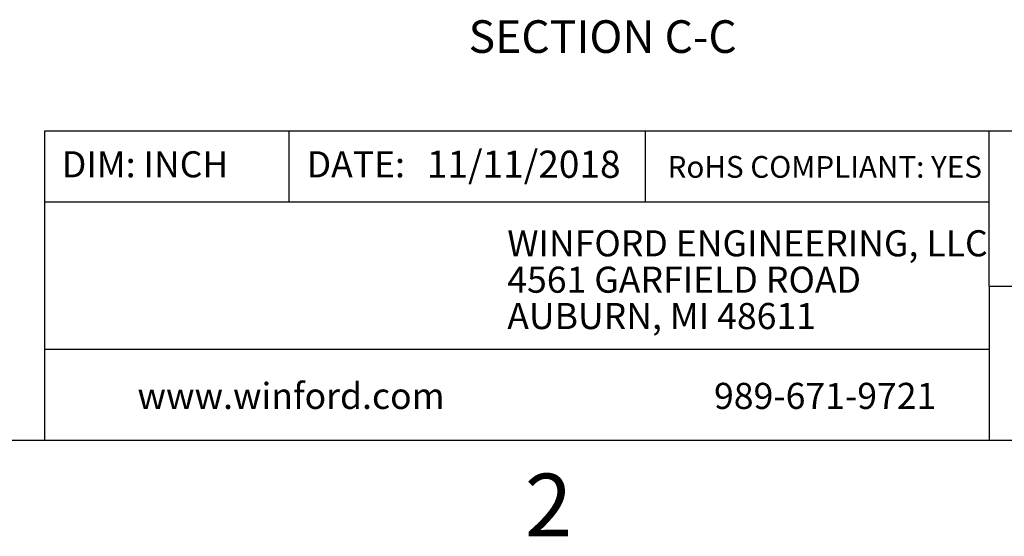
# Model space of a CAD drawing. Extents: x 0.1 to 16.9, y 0.1 to 10.9.
# Drawn here: x 8.6 to 12.4, y 0.1 to 2.1 of the extents above; entities that cross this region are included whole.
import ezdxf

# ---------------------------------------------------------------- set-up
doc = ezdxf.new("R2010")
doc.units = 0
doc.header["$MEASUREMENT"] = 0
doc.layers.get('0').update_dxf_attribs({"linetype": 'CONTINUOUS'})
doc.styles.add('SLDTEXTSTYLE0', font='TXT', dxfattribs={"width": 0.75})

# ---------------------------------------------------------------- blocks, each defined once
blk = doc.blocks.new('SW_NOTE_0')
at = {"color": 0, "linetype": 'CONTINUOUS', "char_height": 0.1, "attachment_point": 1, "style": 'SLDTEXTSTYLE0'}
for s, insert in [('WINFORD ENGINEERING, LLC', (0, 0.1289)), ('4561 GARFIELD ROAD', (0, -0.0105)), ('AUBURN, MI 48611', (0, -0.1498))]:
    blk.add_mtext(s, dxfattribs=dict(at, insert=insert))

msp = doc.modelspace()

# ---------------------------------------------------------------- linework, layer by layer
at = {"color": 7, "linetype": 'CONTINUOUS'}
for p, q in [((16.5, 1.6859), (8.6913, 1.6859)), ((8.6913, 1.6859), (8.6913, 0.5)), ((9.6273, 1.6859), (9.6273, 1.4129)), ((10.9923, 1.6859), (10.9923, 1.4129)), ((12.3107, 1.0913), (12.3107, 1.6859)), ((12.3107, 1.4129), (8.6913, 1.4129)), ((12.3107, 1.0913), (16.5, 1.0913)), ((12.3107, 1.0913), (12.3107, 0.5)), ((12.3107, 0.848), (8.6913, 0.848)), ((16.5, 0.5), (0.5, 0.5))]:
    msp.add_line(p, q, dxfattribs=at)

# ---------------------------------------------------------------- block references
msp.add_blockref('SW_NOTE_0', (10.4643, 1.1766), dxfattribs=at)

# ---------------------------------------------------------------- texts
at = {"color": 7, "linetype": 'CONTINUOUS', "style": 'SLDTEXTSTYLE0'}
for s, insert, char_height, attachment_point in [('SECTION C-C', (10.8299, 2.1103), 0.125, 2), ('DIM: INCH', (8.7573, 1.6083), 0.1, 1), ('DATE:', (9.6954, 1.6083), 0.1, 1), ('11/11/2018', (10.1561, 1.6107), 0.10417, 1), ('RoHS COMPLIANT: YES', (11.0787, 1.59), 0.083333, 1), ('www.winford.com', (9.0469, 0.7207), 0.1, 1), ('989-671-9721', (11.2567, 0.7207), 0.1, 1), ('2', (10.6226, 0.3726), 0.24, 2)]:
    msp.add_mtext(s, dxfattribs=dict(at, insert=insert, char_height=char_height, attachment_point=attachment_point))

doc.saveas('drawing.dxf')
